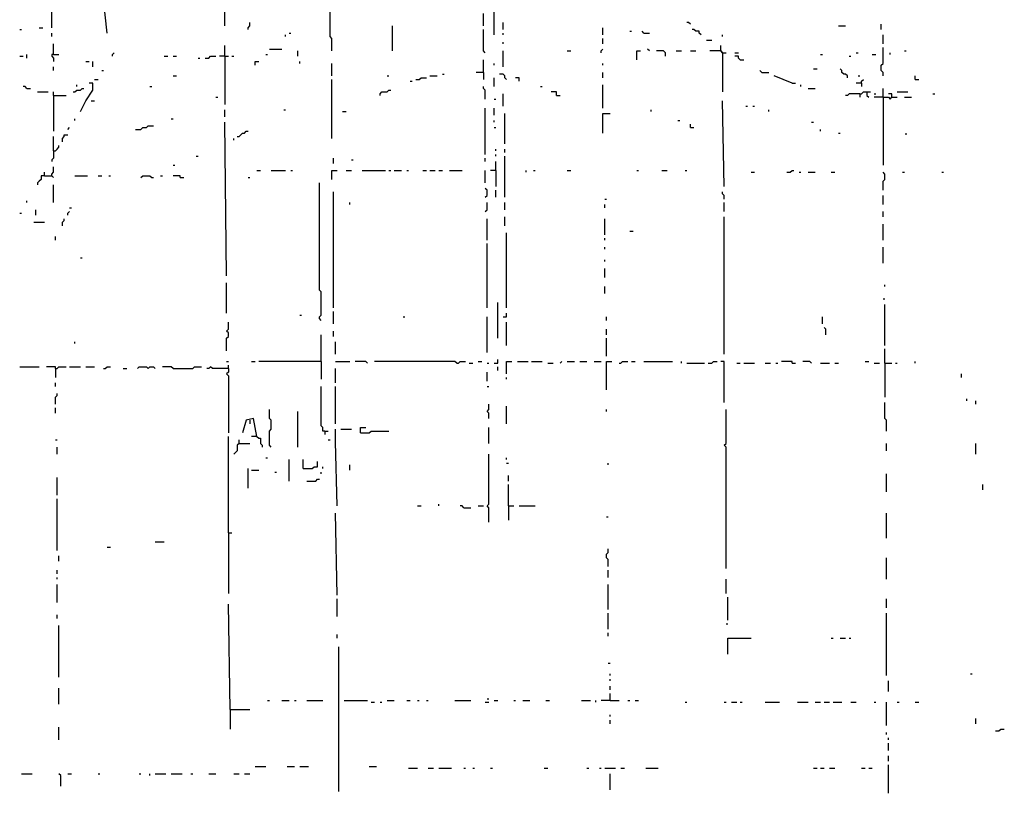
# Model space of a CAD drawing. Extents: x 0.01 to 8.15, y 0 to 6.4.
# Drawn here: x 3.99 to 4.72, y 4.06 to 4.63 of the extents above; entities that cross this region are included whole.
import ezdxf

# ---------------------------------------------------------------- set-up
doc = ezdxf.new("R2010")
doc.units = 0

msp = doc.modelspace()

# ---------------------------------------------------------------- linework, layer by layer
at = {"layer": 'R2V', "color": 0}
for points in [[(4.015769, 4.621551, 0), (4.015769, 4.667543, 0)], [(4.056505, 4.617608, 0), (4.053876, 4.642576, 0)], [(4.143233, 4.622865, 0), (4.143233, 4.642576, 0)], [(4.222076, 4.604468, 0), (4.222076, 4.613666, 0), (4.220762, 4.61498, 0), (4.220762, 4.641261, 0)], [(4.341656, 4.616294, 0), (4.341656, 4.639947, 0)], [(4.333771, 4.622865, 0), (4.333771, 4.632063, 0)], [(4.00657, 4.621551, 0), (4.009198, 4.621551, 0)], [(4.160315, 4.620237, 0), (4.160315, 4.621551, 0), (4.161629, 4.622865, 0), (4.161629, 4.625493, 0)], [(4.266754, 4.604468, 0), (4.266754, 4.622865, 0)], [(4.348226, 4.620237, 0), (4.348226, 4.625493, 0)], [(4.421813, 4.616294, 0), (4.421813, 4.621551, 0)], [(4.486202, 4.624179, 0), (4.484888, 4.625493, 0), (4.483574, 4.625493, 0)], [(4.595269, 4.622865, 0), (4.600526, 4.622865, 0)], [(4.626807, 4.620237, 0), (4.626807, 4.624179, 0)], [(3.992116, 4.620237, 0), (3.99343, 4.620237, 0)], [(4.015769, 4.61498, 0), (4.015769, 4.617608, 0)], [(4.187911, 4.61498, 0), (4.187911, 4.616294, 0)], [(4.190539, 4.617608, 0), (4.191853, 4.617608, 0)], [(4.335085, 4.603154, 0), (4.333771, 4.604468, 0), (4.333771, 4.620237, 0)], [(4.348226, 4.616294, 0), (4.348226, 4.617608, 0)], [(4.421813, 4.609724, 0), (4.421813, 4.613666, 0)], [(4.441524, 4.618922, 0), (4.442838, 4.618922, 0)], [(4.452037, 4.617608, 0), (4.450723, 4.618922, 0)], [(4.452037, 4.617608, 0), (4.455979, 4.617608, 0)], [(4.494087, 4.616294, 0), (4.492773, 4.617608, 0), (4.492773, 4.618922, 0), (4.490145, 4.618922, 0), (4.48883, 4.620237, 0), (4.487516, 4.620237, 0)], [(4.509855, 4.61498, 0), (4.509855, 4.616294, 0)], [(4.628121, 4.609724, 0), (4.628121, 4.616294, 0)], [(4.017083, 4.60184, 0), (4.017083, 4.609724, 0)], [(4.143233, 4.600526, 0), (4.143233, 4.60841, 0)], [(4.348226, 4.609724, 0), (4.348226, 4.611038, 0)], [(4.498029, 4.612352, 0), (4.501971, 4.612352, 0)], [(4.509855, 4.603154, 0), (4.508541, 4.604468, 0), (4.508541, 4.60841, 0)], [(4.628121, 4.586071, 0), (4.628121, 4.588699, 0), (4.626807, 4.590013, 0), (4.626807, 4.593955, 0), (4.628121, 4.595269, 0), (4.628121, 4.607096, 0)], [(3.992116, 4.600526, 0), (3.994744, 4.600526, 0)], [(3.997372, 4.599212, 0), (3.997372, 4.60184, 0)], [(4.017083, 4.60184, 0), (4.015769, 4.60184, 0), (4.015769, 4.600526, 0), (4.017083, 4.599212, 0), (4.017083, 4.596583, 0)], [(4.017083, 4.60184, 0), (4.021025, 4.60184, 0)], [(4.060447, 4.600526, 0), (4.060447, 4.60184, 0), (4.061761, 4.603154, 0)], [(4.098555, 4.600526, 0), (4.101183, 4.600526, 0)], [(4.105125, 4.600526, 0), (4.107753, 4.600526, 0)], [(4.123522, 4.599212, 0), (4.124836, 4.599212, 0)], [(4.128778, 4.599212, 0), (4.131406, 4.599212, 0), (4.13272, 4.600526, 0), (4.136662, 4.600526, 0)], [(4.143233, 4.600526, 0), (4.13929, 4.600526, 0)], [(4.143233, 4.600526, 0), (4.145861, 4.600526, 0)], [(4.143233, 4.600526, 0), (4.143233, 4.565046, 0)], [(4.148489, 4.600526, 0), (4.149803, 4.600526, 0)], [(4.173456, 4.60184, 0), (4.17477, 4.60184, 0)], [(4.176084, 4.605782, 0), (4.185283, 4.605782, 0)], [(4.197109, 4.600526, 0), (4.197109, 4.604468, 0)], [(4.348226, 4.592641, 0), (4.348226, 4.604468, 0)], [(4.395532, 4.604468, 0), (4.39816, 4.604468, 0)], [(4.420499, 4.603154, 0), (4.420499, 4.604468, 0), (4.421813, 4.605782, 0)], [(4.446781, 4.597898, 0), (4.446781, 4.604468, 0), (4.449409, 4.604468, 0)], [(4.455979, 4.604468, 0), (4.454665, 4.605782, 0)], [(4.467806, 4.600526, 0), (4.467806, 4.603154, 0), (4.466491, 4.604468, 0), (4.461235, 4.604468, 0)], [(4.47569, 4.604468, 0), (4.479632, 4.604468, 0)], [(4.486202, 4.604468, 0), (4.490145, 4.604468, 0)], [(4.508541, 4.604468, 0), (4.500657, 4.604468, 0)], [(4.508541, 4.604468, 0), (4.509855, 4.603154, 0)], [(4.509855, 4.603154, 0), (4.512484, 4.603154, 0)], [(4.509855, 4.603154, 0), (4.509855, 4.574244, 0)], [(4.519054, 4.603154, 0), (4.521682, 4.603154, 0)], [(4.522996, 4.597898, 0), (4.521682, 4.599212, 0), (4.521682, 4.600526, 0), (4.519054, 4.600526, 0)], [(4.582129, 4.60184, 0), (4.583443, 4.60184, 0)], [(4.603154, 4.600526, 0), (4.604468, 4.600526, 0)], [(4.60841, 4.603154, 0), (4.609724, 4.603154, 0)], [(4.620237, 4.60184, 0), (4.622865, 4.60184, 0)], [(4.633377, 4.60184, 0), (4.633377, 4.603154, 0)], [(4.64389, 4.604468, 0), (4.645204, 4.604468, 0)], [(4.017083, 4.590013, 0), (4.017083, 4.592641, 0)], [(4.040736, 4.596583, 0), (4.043364, 4.596583, 0)], [(4.045992, 4.592641, 0), (4.045992, 4.596583, 0)], [(4.165572, 4.593955, 0), (4.165572, 4.596583, 0), (4.1682, 4.596583, 0)], [(4.198423, 4.595269, 0), (4.198423, 4.596583, 0)], [(4.222076, 4.586071, 0), (4.222076, 4.595269, 0)], [(4.333771, 4.588699, 0), (4.333771, 4.597898, 0)], [(4.341656, 4.593955, 0), (4.341656, 4.595269, 0)], [(4.421813, 4.593955, 0), (4.421813, 4.595269, 0)], [(4.522996, 4.597898, 0), (4.525624, 4.597898, 0)], [(4.052562, 4.590013, 0), (4.053876, 4.590013, 0)], [(4.105125, 4.586071, 0), (4.107753, 4.586071, 0)], [(4.262812, 4.586071, 0), (4.264126, 4.586071, 0)], [(4.283837, 4.583443, 0), (4.286465, 4.583443, 0), (4.287779, 4.584757, 0), (4.291721, 4.584757, 0)], [(4.29435, 4.586071, 0), (4.299606, 4.586071, 0)], [(4.303548, 4.587385, 0), (4.304862, 4.587385, 0)], [(4.333771, 4.588699, 0), (4.328515, 4.588699, 0)], [(4.333771, 4.588699, 0), (4.333771, 4.583443, 0)], [(4.341656, 4.578187, 0), (4.341656, 4.584757, 0)], [(4.350854, 4.583443, 0), (4.34954, 4.584757, 0), (4.34954, 4.586071, 0), (4.348226, 4.587385, 0), (4.345598, 4.587385, 0)], [(4.360053, 4.582129, 0), (4.360053, 4.584757, 0), (4.357424, 4.584757, 0)], [(4.421813, 4.584757, 0), (4.421813, 4.588699, 0)], [(4.538765, 4.588699, 0), (4.537451, 4.590013, 0)], [(4.538765, 4.588699, 0), (4.544021, 4.588699, 0)], [(4.561104, 4.580815, 0), (4.547963, 4.586071, 0)], [(4.576873, 4.591327, 0), (4.579501, 4.591327, 0)], [(4.60184, 4.584757, 0), (4.60184, 4.586071, 0), (4.600526, 4.587385, 0), (4.599212, 4.587385, 0), (4.597898, 4.588699, 0), (4.597898, 4.590013, 0), (4.596583, 4.591327, 0)], [(4.609724, 4.586071, 0), (4.611038, 4.586071, 0)], [(4.651774, 4.583443, 0), (4.651774, 4.586071, 0)], [(3.997372, 4.576873, 0), (3.996058, 4.578187, 0), (3.994744, 4.578187, 0)], [(4.034166, 4.578187, 0), (4.034166, 4.579501, 0)], [(4.036794, 4.55979, 0), (4.040736, 4.567674, 0), (4.045992, 4.575558, 0), (4.045992, 4.580815, 0), (4.043364, 4.580815, 0)], [(4.047306, 4.583443, 0), (4.049934, 4.583443, 0)], [(4.088042, 4.578187, 0), (4.089356, 4.578187, 0)], [(4.222076, 4.540079, 0), (4.222076, 4.583443, 0)], [(4.279895, 4.582129, 0), (4.281209, 4.582129, 0)], [(4.335085, 4.568988, 0), (4.335085, 4.575558, 0), (4.333771, 4.576873, 0), (4.333771, 4.578187, 0)], [(4.375821, 4.578187, 0), (4.377135, 4.578187, 0)], [(4.421813, 4.562418, 0), (4.421813, 4.579501, 0)], [(4.561104, 4.580815, 0), (4.563732, 4.580815, 0)], [(4.567674, 4.578187, 0), (4.567674, 4.579501, 0)], [(4.612352, 4.580815, 0), (4.60841, 4.580815, 0)], [(4.612352, 4.580815, 0), (4.612352, 4.582129, 0), (4.613666, 4.583443, 0)], [(4.612352, 4.580815, 0), (4.612352, 4.578187, 0)], [(4.651774, 4.583443, 0), (4.654402, 4.583443, 0)], [(3.997372, 4.576873, 0), (4, 4.576873, 0)], [(4.005256, 4.574244, 0), (4.013141, 4.574244, 0)], [(4.017083, 4.571616, 0), (4.017083, 4.574244, 0)], [(4.017083, 4.571616, 0), (4.026281, 4.571616, 0)], [(4.017083, 4.571616, 0), (4.017083, 4.545335, 0)], [(4.031537, 4.574244, 0), (4.032852, 4.574244, 0), (4.034166, 4.575558, 0), (4.036794, 4.575558, 0), (4.038108, 4.576873, 0), (4.039422, 4.576873, 0)], [(4.136662, 4.570302, 0), (4.137976, 4.570302, 0)], [(4.257556, 4.571616, 0), (4.257556, 4.57293, 0), (4.25887, 4.574244, 0), (4.262812, 4.574244, 0), (4.264126, 4.575558, 0), (4.26544, 4.575558, 0)], [(4.348226, 4.563732, 0), (4.348226, 4.57293, 0)], [(4.387648, 4.571616, 0), (4.387648, 4.574244, 0), (4.383706, 4.574244, 0)], [(4.387648, 4.571616, 0), (4.390276, 4.571616, 0)], [(4.57293, 4.576873, 0), (4.578187, 4.576873, 0)], [(4.611038, 4.57293, 0), (4.603154, 4.57293, 0), (4.60184, 4.571616, 0), (4.600526, 4.571616, 0)], [(4.611038, 4.57293, 0), (4.612352, 4.57293, 0), (4.613666, 4.574244, 0), (4.618922, 4.574244, 0)], [(4.611038, 4.57293, 0), (4.611038, 4.570302, 0)], [(4.616294, 4.574244, 0), (4.616294, 4.571616, 0), (4.617608, 4.570302, 0)], [(4.621551, 4.57293, 0), (4.622865, 4.57293, 0)], [(4.628121, 4.570302, 0), (4.621551, 4.570302, 0)], [(4.628121, 4.570302, 0), (4.628121, 4.576873, 0)], [(4.628121, 4.570302, 0), (4.632063, 4.570302, 0), (4.633377, 4.568988, 0), (4.634691, 4.570302, 0), (4.638633, 4.570302, 0)], [(4.628121, 4.570302, 0), (4.628121, 4.520368, 0)], [(4.634691, 4.570302, 0), (4.634691, 4.57293, 0), (4.632063, 4.57293, 0)], [(4.638633, 4.574244, 0), (4.646518, 4.574244, 0)], [(4.64389, 4.570302, 0), (4.649146, 4.570302, 0)], [(4.664915, 4.57293, 0), (4.666229, 4.57293, 0)], [(4.044678, 4.567674, 0), (4.047306, 4.567674, 0)], [(4.341656, 4.568988, 0), (4.34297, 4.568988, 0)], [(4.51117, 4.504599, 0), (4.509855, 4.567674, 0)], [(4.526938, 4.563732, 0), (4.528252, 4.563732, 0)], [(4.532194, 4.563732, 0), (4.533509, 4.563732, 0)], [(4.143233, 4.555848, 0), (4.143233, 4.561104, 0)], [(4.186597, 4.561104, 0), (4.187911, 4.561104, 0)], [(4.229961, 4.55979, 0), (4.232589, 4.55979, 0)], [(4.335085, 4.528252, 0), (4.335085, 4.562418, 0)], [(4.341656, 4.557162, 0), (4.341656, 4.562418, 0)], [(4.34954, 4.536137, 0), (4.34954, 4.558476, 0)], [(4.421813, 4.544021, 0), (4.421813, 4.558476, 0), (4.42707, 4.558476, 0)], [(4.457293, 4.55979, 0), (4.457293, 4.561104, 0)], [(4.544021, 4.55979, 0), (4.544021, 4.561104, 0)], [(4.032852, 4.553219, 0), (4.032852, 4.554534, 0)], [(4.07753, 4.546649, 0), (4.081472, 4.546649, 0), (4.082786, 4.547963, 0), (4.085414, 4.547963, 0), (4.086728, 4.549277, 0), (4.09067, 4.549277, 0)], [(4.103811, 4.554534, 0), (4.105125, 4.554534, 0)], [(4.144547, 4.438896, 0), (4.143233, 4.551905, 0)], [(4.341656, 4.551905, 0), (4.341656, 4.553219, 0)], [(4.477004, 4.553219, 0), (4.478318, 4.553219, 0)], [(4.486202, 4.547963, 0), (4.486202, 4.550591, 0)], [(4.575558, 4.551905, 0), (4.576873, 4.551905, 0)], [(4.017083, 4.53088, 0), (4.017083, 4.541393, 0)], [(4.023653, 4.537451, 0), (4.023653, 4.540079, 0), (4.024967, 4.541393, 0), (4.024967, 4.542707, 0), (4.027595, 4.542707, 0)], [(4.027595, 4.546649, 0), (4.028909, 4.547963, 0)], [(4.152431, 4.541393, 0), (4.153745, 4.541393, 0), (4.155059, 4.542707, 0), (4.156373, 4.544021, 0), (4.157687, 4.544021, 0), (4.159001, 4.545335, 0), (4.160315, 4.545335, 0)], [(4.341656, 4.547963, 0), (4.34297, 4.547963, 0)], [(4.486202, 4.547963, 0), (4.48883, 4.547963, 0)], [(4.582129, 4.545335, 0), (4.582129, 4.546649, 0)], [(4.595269, 4.544021, 0), (4.596583, 4.544021, 0)], [(4.645204, 4.542707, 0), (4.645204, 4.544021, 0)], [(4.017083, 4.53088, 0), (4.018397, 4.53088, 0), (4.019711, 4.532194, 0), (4.021025, 4.533509, 0), (4.021025, 4.534823, 0)], [(4.149803, 4.538765, 0), (4.149803, 4.540079, 0)], [(4.017083, 4.53088, 0), (4.017083, 4.525624, 0), (4.015769, 4.52431, 0), (4.015769, 4.522996, 0)], [(4.122208, 4.526938, 0), (4.123522, 4.526938, 0)], [(4.34297, 4.53088, 0), (4.34297, 4.532194, 0)], [(4.34297, 4.526938, 0), (4.34297, 4.528252, 0)], [(4.34954, 4.529566, 0), (4.34954, 4.532194, 0)], [(4.34954, 4.496715, 0), (4.34954, 4.526938, 0)], [(4.015769, 4.512484, 0), (4.015769, 4.513798, 0), (4.017083, 4.515112, 0), (4.017083, 4.519054, 0)], [(4.105125, 4.520368, 0), (4.106439, 4.520368, 0)], [(4.22339, 4.521682, 0), (4.22339, 4.525624, 0)], [(4.236531, 4.52431, 0), (4.237845, 4.52431, 0)], [(4.335085, 4.522996, 0), (4.335085, 4.525624, 0)], [(4.34297, 4.516426, 0), (4.34297, 4.522996, 0)], [(4.010512, 4.512484, 0), (4.007884, 4.512484, 0), (4.007884, 4.509855, 0), (4.00657, 4.508541, 0), (4.005256, 4.507227, 0), (4.005256, 4.505913, 0)], [(4.010512, 4.512484, 0), (4.010512, 4.515112, 0)], [(4.010512, 4.512484, 0), (4.015769, 4.512484, 0), (4.017083, 4.51117, 0)], [(4.032852, 4.512484, 0), (4.04205, 4.512484, 0)], [(4.049934, 4.512484, 0), (4.052562, 4.512484, 0)], [(4.057819, 4.512484, 0), (4.059133, 4.512484, 0)], [(4.081472, 4.51117, 0), (4.082786, 4.512484, 0), (4.088042, 4.512484, 0), (4.089356, 4.51117, 0), (4.09067, 4.51117, 0)], [(4.095926, 4.512484, 0), (4.09724, 4.512484, 0)], [(4.110381, 4.51117, 0), (4.110381, 4.512484, 0), (4.105125, 4.512484, 0)], [(4.166886, 4.516426, 0), (4.169514, 4.516426, 0)], [(4.177398, 4.516426, 0), (4.187911, 4.516426, 0)], [(4.191853, 4.516426, 0), (4.193167, 4.516426, 0)], [(4.222076, 4.509855, 0), (4.222076, 4.516426, 0), (4.226018, 4.516426, 0)], [(4.232589, 4.516426, 0), (4.236531, 4.516426, 0)], [(4.244415, 4.516426, 0), (4.261498, 4.516426, 0)], [(4.264126, 4.516426, 0), (4.26544, 4.516426, 0)], [(4.268068, 4.516426, 0), (4.273325, 4.516426, 0)], [(4.277267, 4.516426, 0), (4.278581, 4.516426, 0)], [(4.289093, 4.516426, 0), (4.291721, 4.516426, 0)], [(4.29435, 4.516426, 0), (4.298292, 4.516426, 0)], [(4.30092, 4.516426, 0), (4.303548, 4.516426, 0)], [(4.308804, 4.516426, 0), (4.318003, 4.516426, 0)], [(4.335085, 4.507227, 0), (4.335085, 4.516426, 0)], [(4.34297, 4.516426, 0), (4.339028, 4.516426, 0)], [(4.34297, 4.516426, 0), (4.34297, 4.504599, 0)], [(4.365309, 4.515112, 0), (4.365309, 4.516426, 0)], [(4.370565, 4.516426, 0), (4.371879, 4.516426, 0)], [(4.395532, 4.516426, 0), (4.39816, 4.516426, 0)], [(4.446781, 4.516426, 0), (4.448095, 4.516426, 0)], [(4.465177, 4.516426, 0), (4.46912, 4.516426, 0)], [(4.48226, 4.516426, 0), (4.483574, 4.516426, 0)], [(4.53088, 4.515112, 0), (4.533509, 4.515112, 0)], [(4.557162, 4.515112, 0), (4.55979, 4.515112, 0), (4.561104, 4.516426, 0), (4.562418, 4.516426, 0)], [(4.56636, 4.515112, 0), (4.567674, 4.515112, 0)], [(4.57293, 4.515112, 0), (4.578187, 4.515112, 0)], [(4.590013, 4.515112, 0), (4.592641, 4.515112, 0)], [(4.628121, 4.501971, 0), (4.628121, 4.508541, 0), (4.629435, 4.509855, 0), (4.629435, 4.513798, 0), (4.628121, 4.515112, 0)], [(4.642576, 4.515112, 0), (4.64389, 4.515112, 0)], [(4.671485, 4.515112, 0), (4.672799, 4.515112, 0)], [(4.017083, 4.492773, 0), (4.017083, 4.505913, 0)], [(4.110381, 4.51117, 0), (4.113009, 4.51117, 0)], [(4.160315, 4.51117, 0), (4.161629, 4.51117, 0)], [(4.214192, 4.406045, 0), (4.212878, 4.407359, 0), (4.212878, 4.408673, 0), (4.214192, 4.409987, 0), (4.214192, 4.42707, 0), (4.212878, 4.428384, 0), (4.212878, 4.507227, 0)], [(4.22339, 4.415243, 0), (4.22339, 4.500657, 0)], [(4.335085, 4.496715, 0), (4.336399, 4.498029, 0), (4.336399, 4.501971, 0), (4.335085, 4.503285, 0)], [(4.34297, 4.496715, 0), (4.34297, 4.501971, 0)], [(4.51117, 4.495401, 0), (4.51117, 4.498029, 0), (4.509855, 4.499343, 0), (4.509855, 4.500657, 0)], [(4.628121, 4.491459, 0), (4.628121, 4.498029, 0)], [(3.997372, 4.492773, 0), (3.997372, 4.494087, 0)], [(4.235217, 4.491459, 0), (4.235217, 4.492773, 0)], [(4.335085, 4.486202, 0), (4.336399, 4.487516, 0), (4.336399, 4.492773, 0)], [(4.34954, 4.487516, 0), (4.34954, 4.492773, 0)], [(4.423127, 4.495401, 0), (4.424442, 4.495401, 0)], [(4.423127, 4.48883, 0), (4.423127, 4.491459, 0)], [(4.51117, 4.486202, 0), (4.51117, 4.492773, 0)], [(3.992116, 4.484888, 0), (3.99343, 4.484888, 0)], [(4.003942, 4.483574, 0), (4.003942, 4.487516, 0)], [(4.027595, 4.483574, 0), (4.027595, 4.484888, 0), (4.028909, 4.486202, 0)], [(4.028909, 4.48883, 0), (4.030223, 4.48883, 0)], [(4.628121, 4.48226, 0), (4.628121, 4.486202, 0)], [(4.002628, 4.478318, 0), (4.010512, 4.478318, 0)], [(4.023653, 4.47569, 0), (4.023653, 4.478318, 0), (4.024967, 4.479632, 0), (4.024967, 4.480946, 0)], [(4.336399, 4.465177, 0), (4.336399, 4.480946, 0)], [(4.34954, 4.47569, 0), (4.34954, 4.48226, 0)], [(4.423127, 4.46912, 0), (4.423127, 4.480946, 0)], [(4.51117, 4.381078, 0), (4.51117, 4.48226, 0)], [(4.628121, 4.465177, 0), (4.628121, 4.477004, 0)], [(4.350854, 4.415243, 0), (4.350854, 4.470434, 0)], [(4.441524, 4.471748, 0), (4.444152, 4.471748, 0)], [(4.018397, 4.465177, 0), (4.018397, 4.467806, 0)], [(4.336399, 4.415243, 0), (4.336399, 4.462549, 0)], [(4.423127, 4.465177, 0), (4.423127, 4.466491, 0)], [(4.423127, 4.458607, 0), (4.423127, 4.459921, 0)], [(4.628121, 4.448095, 0), (4.628121, 4.459921, 0)], [(4.036794, 4.452037, 0), (4.038108, 4.452037, 0)], [(4.423127, 4.449409, 0), (4.423127, 4.450723, 0)], [(4.423127, 4.437582, 0), (4.423127, 4.444152, 0)], [(4.144547, 4.411301, 0), (4.144547, 4.43364, 0)], [(4.629435, 4.431012, 0), (4.629435, 4.432326, 0)], [(4.423127, 4.425756, 0), (4.423127, 4.431012, 0)], [(4.344284, 4.392904, 0), (4.344284, 4.419185, 0)], [(4.628121, 4.421813, 0), (4.629435, 4.421813, 0)], [(4.629435, 4.387648, 0), (4.629435, 4.417871, 0)], [(4.22339, 4.403417, 0), (4.22339, 4.412615, 0)], [(4.348226, 4.408673, 0), (4.350854, 4.408673, 0), (4.350854, 4.411301, 0)], [(4.144547, 4.383706, 0), (4.144547, 4.392904, 0), (4.145861, 4.394218, 0), (4.145861, 4.396846, 0), (4.144547, 4.39816, 0), (4.145861, 4.399474, 0), (4.145861, 4.404731, 0)], [(4.198423, 4.409987, 0), (4.199737, 4.409987, 0)], [(4.274639, 4.408673, 0), (4.275953, 4.408673, 0)], [(4.336399, 4.382392, 0), (4.336399, 4.408673, 0)], [(4.350854, 4.387648, 0), (4.350854, 4.404731, 0)], [(4.424442, 4.406045, 0), (4.424442, 4.408673, 0)], [(4.583443, 4.403417, 0), (4.583443, 4.408673, 0)], [(4.22339, 4.394218, 0), (4.22339, 4.39816, 0)], [(4.424442, 4.395532, 0), (4.424442, 4.399474, 0)], [(4.586071, 4.395532, 0), (4.586071, 4.399474, 0), (4.584757, 4.400788, 0)], [(4.032852, 4.388962, 0), (4.032852, 4.390276, 0)], [(4.214192, 4.375821, 0), (4.214192, 4.395532, 0)], [(4.224704, 4.381078, 0), (4.224704, 4.390276, 0)], [(4.424442, 4.379763, 0), (4.424442, 4.392904, 0)], [(4.629435, 4.374507, 0), (4.629435, 4.38502, 0)], [(4.144547, 4.375821, 0), (4.145861, 4.375821, 0)], [(4.162943, 4.375821, 0), (4.165572, 4.375821, 0)], [(4.214192, 4.375821, 0), (4.1682, 4.375821, 0)], [(4.214192, 4.375821, 0), (4.214192, 4.362681, 0)], [(4.224704, 4.375821, 0), (4.235217, 4.375821, 0)], [(4.248357, 4.374507, 0), (4.247043, 4.375821, 0), (4.239159, 4.375821, 0)], [(4.31406, 4.374507, 0), (4.312746, 4.375821, 0), (4.253614, 4.375821, 0)], [(4.31406, 4.374507, 0), (4.315375, 4.374507, 0), (4.316689, 4.375821, 0), (4.320631, 4.375821, 0)], [(4.323259, 4.374507, 0), (4.325887, 4.374507, 0)], [(4.329829, 4.375821, 0), (4.332457, 4.375821, 0)], [(4.336399, 4.374507, 0), (4.337714, 4.374507, 0)], [(4.341656, 4.374507, 0), (4.344284, 4.374507, 0), (4.344284, 4.377135, 0)], [(4.350854, 4.366623, 0), (4.350854, 4.375821, 0), (4.354796, 4.375821, 0)], [(4.358739, 4.375821, 0), (4.366623, 4.375821, 0)], [(4.369251, 4.375821, 0), (4.377135, 4.375821, 0)], [(4.381078, 4.374507, 0), (4.38502, 4.374507, 0)], [(4.390276, 4.374507, 0), (4.39159, 4.375821, 0)], [(4.395532, 4.375821, 0), (4.400788, 4.375821, 0)], [(4.404731, 4.375821, 0), (4.409987, 4.375821, 0)], [(4.415243, 4.375821, 0), (4.420499, 4.375821, 0)], [(4.424442, 4.354796, 0), (4.424442, 4.375821, 0), (4.428384, 4.375821, 0)], [(4.43364, 4.374507, 0), (4.434954, 4.374507, 0), (4.436268, 4.375821, 0), (4.44021, 4.375821, 0)], [(4.442838, 4.375821, 0), (4.445466, 4.375821, 0)], [(4.452037, 4.375821, 0), (4.473062, 4.375821, 0)], [(4.479632, 4.374507, 0), (4.479632, 4.375821, 0)], [(4.483574, 4.374507, 0), (4.496715, 4.374507, 0)], [(4.499343, 4.374507, 0), (4.501971, 4.374507, 0), (4.503285, 4.375821, 0), (4.505913, 4.375821, 0)], [(4.51117, 4.345598, 0), (4.51117, 4.375821, 0), (4.508541, 4.375821, 0)], [(4.520368, 4.374507, 0), (4.522996, 4.374507, 0)], [(4.525624, 4.374507, 0), (4.533509, 4.374507, 0)], [(4.541393, 4.374507, 0), (4.545335, 4.374507, 0)], [(4.549277, 4.374507, 0), (4.550591, 4.374507, 0)], [(4.561104, 4.374507, 0), (4.561104, 4.375821, 0), (4.553219, 4.375821, 0)], [(4.561104, 4.374507, 0), (4.563732, 4.374507, 0)], [(4.575558, 4.374507, 0), (4.574244, 4.375821, 0), (4.568988, 4.375821, 0)], [(4.582129, 4.374507, 0), (4.588699, 4.374507, 0)], [(4.592641, 4.374507, 0), (4.595269, 4.374507, 0)], [(4.61498, 4.375821, 0), (4.617608, 4.375821, 0)], [(4.621551, 4.374507, 0), (4.625493, 4.374507, 0)], [(4.629435, 4.374507, 0), (4.634691, 4.374507, 0)], [(4.629435, 4.374507, 0), (4.629435, 4.34954, 0)], [(4.637319, 4.374507, 0), (4.638633, 4.374507, 0)], [(4.651774, 4.374507, 0), (4.651774, 4.375821, 0)], [(3.992116, 4.371879, 0), (4.00657, 4.371879, 0)], [(4.018397, 4.370565, 0), (4.018397, 4.371879, 0), (4.011827, 4.371879, 0)], [(4.018397, 4.370565, 0), (4.019711, 4.370565, 0), (4.021025, 4.371879, 0), (4.026281, 4.371879, 0)], [(4.018397, 4.370565, 0), (4.018397, 4.363995, 0)], [(4.028909, 4.371879, 0), (4.036794, 4.371879, 0)], [(4.040736, 4.371879, 0), (4.047306, 4.371879, 0)], [(4.053876, 4.370565, 0), (4.055191, 4.370565, 0), (4.056505, 4.371879, 0), (4.059133, 4.371879, 0)], [(4.068331, 4.370565, 0), (4.070959, 4.370565, 0)], [(4.078844, 4.370565, 0), (4.080158, 4.371879, 0), (4.085414, 4.371879, 0), (4.086728, 4.370565, 0), (4.088042, 4.371879, 0), (4.09067, 4.371879, 0), (4.091984, 4.370565, 0)], [(4.105125, 4.370565, 0), (4.103811, 4.371879, 0), (4.09724, 4.371879, 0)], [(4.105125, 4.370565, 0), (4.11958, 4.370565, 0), (4.120894, 4.371879, 0), (4.12615, 4.371879, 0)], [(4.145861, 4.370565, 0), (4.134034, 4.370565, 0), (4.13272, 4.371879, 0), (4.131406, 4.370565, 0), (4.130092, 4.370565, 0)], [(4.145861, 4.370565, 0), (4.145861, 4.367937, 0), (4.144547, 4.366623, 0), (4.145861, 4.365309, 0), (4.145861, 4.323259, 0)], [(4.145861, 4.370565, 0), (4.145861, 4.373193, 0)], [(4.224704, 4.360053, 0), (4.224704, 4.370565, 0)], [(4.336399, 4.361367, 0), (4.336399, 4.367937, 0)], [(4.344284, 4.369251, 0), (4.344284, 4.371879, 0)], [(4.018397, 4.357424, 0), (4.018397, 4.360053, 0)], [(4.350854, 4.362681, 0), (4.350854, 4.363995, 0)], [(4.68594, 4.363995, 0), (4.68594, 4.366623, 0)], [(4.018397, 4.344284, 0), (4.018397, 4.34954, 0), (4.019711, 4.350854, 0), (4.019711, 4.352168, 0)], [(4.21682, 4.324573, 0), (4.215506, 4.324573, 0), (4.215506, 4.327201, 0), (4.214192, 4.328515, 0), (4.214192, 4.357424, 0)], [(4.224704, 4.329829, 0), (4.224704, 4.357424, 0)], [(4.336399, 4.357424, 0), (4.337714, 4.357424, 0)], [(4.630749, 4.324573, 0), (4.630749, 4.332457, 0), (4.629435, 4.333771, 0), (4.629435, 4.345598, 0)], [(4.689882, 4.346912, 0), (4.689882, 4.348226, 0)], [(4.696452, 4.344284, 0), (4.696452, 4.346912, 0)], [(4.018397, 4.337714, 0), (4.018397, 4.341656, 0)], [(4.177398, 4.312746, 0), (4.176084, 4.31406, 0), (4.176084, 4.324573, 0), (4.177398, 4.325887, 0), (4.177398, 4.332457, 0), (4.176084, 4.333771, 0), (4.176084, 4.340342, 0)], [(4.197109, 4.312746, 0), (4.197109, 4.339028, 0)], [(4.337714, 4.333771, 0), (4.337714, 4.337714, 0), (4.336399, 4.339028, 0), (4.337714, 4.340342, 0), (4.337714, 4.344284, 0)], [(4.350854, 4.329829, 0), (4.350854, 4.34297, 0)], [(4.424442, 4.339028, 0), (4.424442, 4.340342, 0)], [(4.512484, 4.22339, 0), (4.512484, 4.312746, 0), (4.51117, 4.31406, 0), (4.512484, 4.315375, 0), (4.512484, 4.340342, 0)], [(4.166886, 4.320631, 0), (4.164258, 4.333771, 0), (4.159001, 4.332457, 0), (4.156373, 4.323259, 0)], [(4.161629, 4.332457, 0), (4.161629, 4.329829, 0)], [(4.21682, 4.324573, 0), (4.219448, 4.324573, 0)], [(4.21682, 4.324573, 0), (4.21682, 4.321945, 0)], [(4.226018, 4.269382, 0), (4.224704, 4.316689, 0), (4.224704, 4.325887, 0)], [(4.228647, 4.325887, 0), (4.236531, 4.325887, 0)], [(4.243101, 4.323259, 0), (4.243101, 4.327201, 0), (4.247043, 4.327201, 0)], [(4.243101, 4.323259, 0), (4.249671, 4.323259, 0), (4.250986, 4.324573, 0), (4.264126, 4.324573, 0)], [(4.337714, 4.315375, 0), (4.337714, 4.327201, 0)], [(4.018397, 4.318003, 0), (4.019711, 4.318003, 0)], [(4.145861, 4.249671, 0), (4.145861, 4.320631, 0)], [(4.153745, 4.315375, 0), (4.153745, 4.318003, 0)], [(4.166886, 4.320631, 0), (4.162943, 4.320631, 0)], [(4.166886, 4.320631, 0), (4.1682, 4.319317, 0), (4.169514, 4.319317, 0), (4.169514, 4.315375, 0), (4.170828, 4.31406, 0), (4.170828, 4.312746, 0)], [(4.219448, 4.318003, 0), (4.220762, 4.318003, 0)], [(4.019711, 4.30749, 0), (4.019711, 4.312746, 0)], [(4.153745, 4.315375, 0), (4.152431, 4.31406, 0), (4.152431, 4.310118, 0), (4.151117, 4.308804, 0), (4.149803, 4.30749, 0)], [(4.153745, 4.315375, 0), (4.161629, 4.315375, 0)], [(4.630749, 4.310118, 0), (4.630749, 4.315375, 0)], [(4.696452, 4.30749, 0), (4.696452, 4.315375, 0)], [(4.173456, 4.304862, 0), (4.17477, 4.304862, 0)], [(4.190539, 4.287779, 0), (4.190539, 4.303548, 0)], [(4.201051, 4.296978, 0), (4.201051, 4.303548, 0)], [(4.201051, 4.296978, 0), (4.207622, 4.296978, 0), (4.208936, 4.298292, 0), (4.211564, 4.298292, 0), (4.211564, 4.302234, 0)], [(4.337714, 4.257556, 0), (4.337714, 4.268068, 0), (4.336399, 4.269382, 0), (4.337714, 4.270696, 0), (4.337714, 4.30749, 0)], [(4.350854, 4.303548, 0), (4.350854, 4.304862, 0)], [(4.160315, 4.282523, 0), (4.160315, 4.296978, 0)], [(4.162943, 4.295664, 0), (4.1682, 4.295664, 0)], [(4.180026, 4.29435, 0), (4.18134, 4.29435, 0)], [(4.214192, 4.293035, 0), (4.214192, 4.29435, 0)], [(4.215506, 4.296978, 0), (4.215506, 4.298292, 0)], [(4.235217, 4.295664, 0), (4.235217, 4.299606, 0)], [(4.350854, 4.30092, 0), (4.352168, 4.30092, 0)], [(4.425756, 4.299606, 0), (4.425756, 4.30092, 0)], [(4.019711, 4.277267, 0), (4.019711, 4.290407, 0)], [(4.203679, 4.287779, 0), (4.21025, 4.287779, 0), (4.211564, 4.289093, 0), (4.212878, 4.289093, 0)], [(4.352168, 4.287779, 0), (4.352168, 4.291721, 0)], [(4.630749, 4.279895, 0), (4.630749, 4.293035, 0)], [(4.352168, 4.269382, 0), (4.352168, 4.285151, 0)], [(4.701708, 4.281209, 0), (4.701708, 4.285151, 0)], [(4.019711, 4.236531, 0), (4.019711, 4.274639, 0)], [(4.285151, 4.269382, 0), (4.287779, 4.269382, 0)], [(4.30092, 4.269382, 0), (4.30092, 4.270696, 0)], [(4.319317, 4.268068, 0), (4.318003, 4.269382, 0), (4.316689, 4.269382, 0)], [(4.319317, 4.268068, 0), (4.324573, 4.268068, 0)], [(4.329829, 4.269382, 0), (4.333771, 4.269382, 0)], [(4.352168, 4.269382, 0), (4.35611, 4.269382, 0)], [(4.352168, 4.269382, 0), (4.352168, 4.25887, 0)], [(4.360053, 4.269382, 0), (4.371879, 4.269382, 0)], [(4.226018, 4.203679, 0), (4.224704, 4.264126, 0)], [(4.424442, 4.261498, 0), (4.425756, 4.261498, 0)], [(4.630749, 4.245729, 0), (4.630749, 4.264126, 0)], [(4.145861, 4.249671, 0), (4.148489, 4.249671, 0)], [(4.145861, 4.249671, 0), (4.145861, 4.204993, 0)], [(4.056505, 4.239159, 0), (4.059133, 4.239159, 0)], [(4.091984, 4.243101, 0), (4.098555, 4.243101, 0)], [(4.425756, 4.224704, 0), (4.425756, 4.229961, 0), (4.424442, 4.231275, 0), (4.424442, 4.233903, 0), (4.425756, 4.235217, 0), (4.425756, 4.237845, 0)], [(4.021025, 4.228647, 0), (4.021025, 4.232589, 0)], [(4.630749, 4.215506, 0), (4.630749, 4.231275, 0)], [(4.019711, 4.219448, 0), (4.019711, 4.222076, 0)], [(4.425756, 4.21682, 0), (4.425756, 4.222076, 0)], [(4.019711, 4.215506, 0), (4.019711, 4.21682, 0)], [(4.512484, 4.204993, 0), (4.512484, 4.215506, 0)], [(4.019711, 4.198423, 0), (4.019711, 4.211564, 0)], [(4.425756, 4.193167, 0), (4.425756, 4.211564, 0)], [(4.226018, 4.187911, 0), (4.226018, 4.201051, 0)], [(4.513798, 4.185283, 0), (4.513798, 4.202365, 0)], [(4.630749, 4.194481, 0), (4.630749, 4.201051, 0)], [(4.147175, 4.11958, 0), (4.145861, 4.197109, 0)], [(4.019711, 4.186597, 0), (4.019711, 4.189225, 0)], [(4.425756, 4.178712, 0), (4.425756, 4.190539, 0)], [(4.630749, 4.144547, 0), (4.630749, 4.190539, 0)], [(4.021025, 4.143233, 0), (4.021025, 4.18134, 0)], [(4.512484, 4.182654, 0), (4.513798, 4.182654, 0)], [(4.226018, 4.172142, 0), (4.226018, 4.17477, 0)], [(4.425756, 4.173456, 0), (4.425756, 4.176084, 0)], [(4.513798, 4.160315, 0), (4.513798, 4.172142, 0), (4.53088, 4.172142, 0)], [(4.590013, 4.172142, 0), (4.591327, 4.172142, 0)], [(4.596583, 4.172142, 0), (4.600526, 4.172142, 0)], [(4.603154, 4.172142, 0), (4.604468, 4.172142, 0)], [(4.227332, 4.059133, 0), (4.227332, 4.165572, 0)], [(4.425756, 4.153745, 0), (4.42707, 4.153745, 0)], [(4.42707, 4.144547, 0), (4.42707, 4.145861, 0)], [(4.42707, 4.140604, 0), (4.42707, 4.141919, 0)], [(4.69251, 4.145861, 0), (4.693824, 4.145861, 0)], [(4.021025, 4.123522, 0), (4.021025, 4.135348, 0)], [(4.42707, 4.134034, 0), (4.42707, 4.136662, 0)], [(4.632063, 4.13272, 0), (4.632063, 4.140604, 0)], [(4.336399, 4.127464, 0), (4.337714, 4.127464, 0)], [(4.42707, 4.12615, 0), (4.42707, 4.131406, 0)], [(4.17477, 4.12615, 0), (4.176084, 4.12615, 0)], [(4.185283, 4.12615, 0), (4.190539, 4.12615, 0)], [(4.194481, 4.12615, 0), (4.195795, 4.12615, 0)], [(4.203679, 4.12615, 0), (4.215506, 4.12615, 0)], [(4.231275, 4.12615, 0), (4.248357, 4.12615, 0)], [(4.250986, 4.124836, 0), (4.253614, 4.124836, 0)], [(4.257556, 4.124836, 0), (4.25887, 4.124836, 0)], [(4.262812, 4.12615, 0), (4.268068, 4.12615, 0)], [(4.277267, 4.12615, 0), (4.279895, 4.12615, 0)], [(4.285151, 4.12615, 0), (4.286465, 4.12615, 0)], [(4.291721, 4.12615, 0), (4.293035, 4.12615, 0)], [(4.312746, 4.12615, 0), (4.324573, 4.12615, 0)], [(4.335085, 4.124836, 0), (4.337714, 4.124836, 0)], [(4.341656, 4.12615, 0), (4.344284, 4.12615, 0)], [(4.35611, 4.12615, 0), (4.357424, 4.12615, 0)], [(4.362681, 4.12615, 0), (4.367937, 4.12615, 0)], [(4.379763, 4.12615, 0), (4.382392, 4.12615, 0)], [(4.406045, 4.12615, 0), (4.412615, 4.12615, 0)], [(4.416557, 4.124836, 0), (4.416557, 4.12615, 0)], [(4.42707, 4.12615, 0), (4.420499, 4.12615, 0)], [(4.42707, 4.12615, 0), (4.43364, 4.12615, 0)], [(4.44021, 4.12615, 0), (4.441524, 4.12615, 0)], [(4.445466, 4.12615, 0), (4.448095, 4.12615, 0)], [(4.48226, 4.124836, 0), (4.483574, 4.124836, 0)], [(4.51117, 4.124836, 0), (4.512484, 4.124836, 0)], [(4.516426, 4.124836, 0), (4.520368, 4.124836, 0)], [(4.522996, 4.124836, 0), (4.52431, 4.124836, 0)], [(4.541393, 4.124836, 0), (4.551905, 4.124836, 0)], [(4.565046, 4.124836, 0), (4.57293, 4.124836, 0)], [(4.578187, 4.124836, 0), (4.582129, 4.124836, 0)], [(4.584757, 4.124836, 0), (4.588699, 4.124836, 0)], [(4.591327, 4.124836, 0), (4.597898, 4.124836, 0)], [(4.604468, 4.124836, 0), (4.60841, 4.124836, 0)], [(4.621551, 4.124836, 0), (4.622865, 4.124836, 0)], [(4.630749, 4.107753, 0), (4.630749, 4.124836, 0)], [(4.638633, 4.124836, 0), (4.639947, 4.124836, 0)], [(4.651774, 4.124836, 0), (4.654402, 4.124836, 0)], [(4.147175, 4.11958, 0), (4.161629, 4.11958, 0)], [(4.147175, 4.11958, 0), (4.147175, 4.105125, 0)], [(4.42707, 4.114323, 0), (4.42707, 4.115637, 0)], [(4.696452, 4.109067, 0), (4.696452, 4.113009, 0)], [(4.021025, 4.09724, 0), (4.021025, 4.106439, 0)], [(4.42707, 4.109067, 0), (4.42707, 4.111695, 0)], [(4.630749, 4.101183, 0), (4.630749, 4.102497, 0)], [(4.632063, 4.09724, 0), (4.632063, 4.098555, 0)], [(4.710907, 4.103811, 0), (4.713535, 4.103811, 0), (4.714849, 4.105125, 0), (4.717477, 4.105125, 0)], [(4.632063, 4.089356, 0), (4.632063, 4.094612, 0)], [(4.632063, 4.081472, 0), (4.632063, 4.085414, 0)], [(4.165572, 4.07753, 0), (4.173456, 4.07753, 0)], [(4.189225, 4.07753, 0), (4.194481, 4.07753, 0)], [(4.198423, 4.07753, 0), (4.204993, 4.07753, 0)], [(4.249671, 4.07753, 0), (4.254928, 4.07753, 0)], [(4.632063, 4.057819, 0), (4.632063, 4.078844, 0)], [(3.99343, 4.072273, 0), (4.001314, 4.072273, 0)], [(4.022339, 4.063075, 0), (4.022339, 4.070959, 0), (4.021025, 4.072273, 0)], [(4.027595, 4.072273, 0), (4.030223, 4.072273, 0)], [(4.049934, 4.072273, 0), (4.051248, 4.072273, 0)], [(4.080158, 4.072273, 0), (4.081472, 4.072273, 0)], [(4.088042, 4.070959, 0), (4.088042, 4.072273, 0)], [(4.091984, 4.072273, 0), (4.099869, 4.072273, 0)], [(4.103811, 4.072273, 0), (4.111695, 4.072273, 0)], [(4.118265, 4.072273, 0), (4.11958, 4.072273, 0)], [(4.131406, 4.072273, 0), (4.136662, 4.072273, 0)], [(4.149803, 4.072273, 0), (4.153745, 4.072273, 0)], [(4.157687, 4.072273, 0), (4.161629, 4.072273, 0)], [(4.278581, 4.076216, 0), (4.285151, 4.076216, 0)], [(4.293035, 4.076216, 0), (4.296978, 4.076216, 0)], [(4.30092, 4.076216, 0), (4.310118, 4.076216, 0)], [(4.319317, 4.076216, 0), (4.320631, 4.076216, 0)], [(4.325887, 4.076216, 0), (4.327201, 4.076216, 0)], [(4.339028, 4.076216, 0), (4.340342, 4.076216, 0)], [(4.378449, 4.076216, 0), (4.381078, 4.076216, 0)], [(4.409987, 4.076216, 0), (4.411301, 4.076216, 0)], [(4.419185, 4.076216, 0), (4.420499, 4.076216, 0)], [(4.423127, 4.076216, 0), (4.431012, 4.076216, 0)], [(4.42707, 4.060447, 0), (4.42707, 4.072273, 0)], [(4.434954, 4.076216, 0), (4.437582, 4.076216, 0)], [(4.453351, 4.076216, 0), (4.462549, 4.076216, 0)], [(4.576873, 4.076216, 0), (4.579501, 4.076216, 0)], [(4.582129, 4.076216, 0), (4.584757, 4.076216, 0)], [(4.588699, 4.076216, 0), (4.592641, 4.076216, 0)], [(4.612352, 4.076216, 0), (4.61498, 4.076216, 0)], [(4.617608, 4.076216, 0), (4.620237, 4.076216, 0)]]:
    msp.add_polyline3d(points, dxfattribs=at)

doc.saveas('drawing.dxf')
